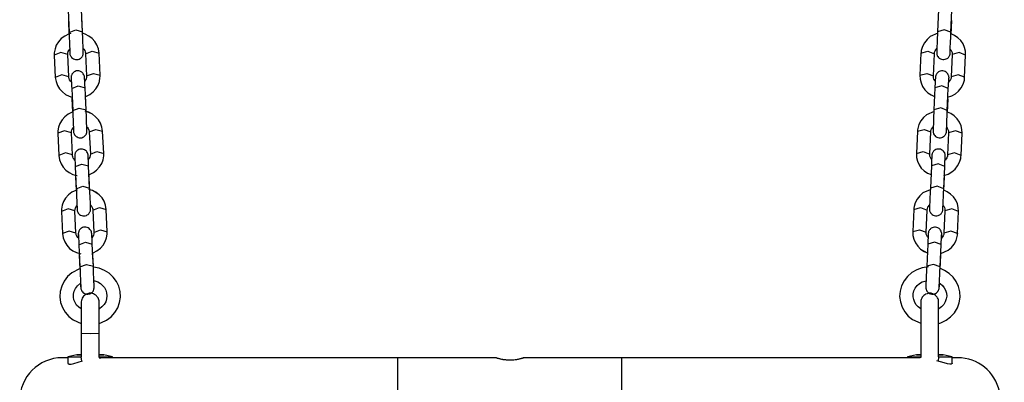
# Model space of a CAD drawing. Units: inches. Extents: x 372 to 468, y 220 to 375.
# Drawn here: x 433 to 437, y 356 to 358 of the extents above; entities that cross this region are included whole.
import ezdxf

# ---------------------------------------------------------------- set-up
doc = ezdxf.new("R2010")
doc.units = ezdxf.units.IN
doc.header["$MEASUREMENT"] = 0
doc.layers.add('Ebene 1', color=7, linetype='Continuous')

# ---------------------------------------------------------------- blocks, each defined once
blk = doc.blocks.new('block 2')
at = {"layer": 'Ebene 1', "color": 179, "lineweight": 25, "true_color": 0x1a171b}
for points in [[(433.2111, 357.9564), (433.2156, 357.8574)], [(433.2755, 357.8602), (433.2711, 357.9594)], [(437.0992, 357.9594), (437.0948, 357.8602)], [(437.1547, 357.8574), (437.1592, 357.9564)], [(433.2132, 357.9123), (433.2125, 357.9115), (433.2125, 357.9099)], [(433.2125, 357.9103), (433.2149, 357.85)], [(433.2755, 357.8602), (433.2728, 357.9206)], [(437.1554, 357.8486), (437.1582, 357.9103)], [(437.1554, 357.8486), (437.1582, 357.9103)], [(433.2156, 357.8574), (433.2452, 357.8688), (433.2755, 357.8602)], [(437.1547, 357.8577), (437.1251, 357.8688), (437.0948, 357.8602)], [(433.2232, 357.8527), (433.2132, 357.8496), (433.1963, 357.8412), (433.1808, 357.8298), (433.1684, 357.8157), (433.1584, 357.7999), (433.1529, 357.7833), (433.1498, 357.7664), (433.1498, 357.7611), (433.1498, 357.7558)], [(433.2149, 357.8503), (433.2132, 357.8496), (433.1963, 357.8412), (433.1808, 357.8298), (433.1684, 357.8157), (433.1584, 357.7999), (433.1529, 357.7837), (433.1498, 357.7664), (433.1498, 357.7611), (433.1498, 357.7558)], [(433.2156, 357.8574), (433.2163, 357.844), (433.2166, 357.8305), (433.2173, 357.818), (433.2177, 357.8052), (433.2183, 357.7938), (433.2187, 357.784), (433.219, 357.7759), (433.219, 357.7699), (433.219, 357.7682), (433.219, 357.7668), (433.219, 357.7664)], [(433.2183, 357.7813), (433.2187, 357.7713), (433.219, 357.7671), (433.2194, 357.7625), (433.2194, 357.7618), (433.2194, 357.7611), (433.2197, 357.7599), (433.2197, 357.759), (433.2208, 357.7558), (433.2221, 357.753), (433.2245, 357.7491), (433.227, 357.7456), (433.2307, 357.742), (433.2352, 357.7392), (433.24, 357.7375), (433.2449, 357.736), (433.2504, 357.7358), (433.2559, 357.7363), (433.2607, 357.7382), (433.2649, 357.7403), (433.2686, 357.7428), (433.2714, 357.7456), (433.2735, 357.748), (433.2752, 357.7509), (433.2766, 357.7534), (433.2776, 357.7561), (433.2783, 357.7584), (433.2786, 357.7604), (433.279, 357.7618), (433.279, 357.7632), (433.279, 357.7639), (433.279, 357.7642), (433.279, 357.7651), (433.279, 357.7652), (433.2793, 357.7658), (433.2793, 357.7664), (433.2793, 357.7671), (433.279, 357.7682), (433.279, 357.773), (433.2786, 357.7804), (433.2786, 357.789), (433.2779, 357.7988), (433.2776, 357.8107), (433.2769, 357.8235), (433.2766, 357.8369), (433.2759, 357.8503), (433.2755, 357.8553), (433.2755, 357.8602)], [(433.3496, 357.7651), (433.3465, 357.784), (433.34, 357.8016), (433.3307, 357.8167), (433.3186, 357.8302), (433.3038, 357.8412), (433.2872, 357.8493), (433.2752, 357.8533)], [(433.3496, 357.7646), (433.3465, 357.7837), (433.34, 357.8012), (433.3307, 357.8167), (433.3186, 357.8302), (433.3038, 357.8412), (433.2872, 357.8493), (433.2752, 357.8533)], [(437.0955, 357.8533), (437.062, 357.8385), (437.0479, 357.826), (437.0359, 357.8114), (437.0272, 357.795), (437.0221, 357.7773), (437.0214, 357.7709), (437.0207, 357.7651)], [(437.0948, 357.8602), (437.0944, 357.8467), (437.0937, 357.8333), (437.093, 357.8204), (437.0927, 357.8076), (437.092, 357.7959), (437.0917, 357.7861), (437.0913, 357.778), (437.0913, 357.7716), (437.0913, 357.7692), (437.0913, 357.7673), (437.0913, 357.7668), (437.0913, 357.7658), (437.0913, 357.7651), (437.0913, 357.7642), (437.0913, 357.7637), (437.0913, 357.7625), (437.0917, 357.7606), (437.092, 357.759), (437.0927, 357.7561), (437.0937, 357.7534), (437.0958, 357.7496), (437.0986, 357.7459), (437.1027, 357.742), (437.1075, 357.7392), (437.1127, 357.7372), (437.1178, 357.736), (437.1237, 357.736), (437.1296, 357.7372), (437.134, 357.7389), (437.1378, 357.741), (437.1409, 357.743), (437.1433, 357.7459), (437.1454, 357.7484), (437.1475, 357.7509), (437.1482, 357.7534), (437.1495, 357.7558), (437.1495, 357.7575), (437.1506, 357.7592), (437.1506, 357.7604), (437.1509, 357.7611), (437.1509, 357.7618), (437.1509, 357.7621), (437.1509, 357.7628), (437.1509, 357.7632), (437.1513, 357.7637), (437.1513, 357.7642), (437.1513, 357.7664), (437.1516, 357.7692), (437.152, 357.7813)], [(437.1513, 357.7664), (437.1513, 357.7673), (437.1513, 357.7689), (437.1513, 357.7723), (437.1516, 357.7773), (437.1516, 357.7851), (437.152, 357.7944), (437.1526, 357.8056), (437.153, 357.818), (437.1537, 357.8309), (437.154, 357.844), (437.1544, 357.8507), (437.1547, 357.8574)], [(437.2205, 357.7558), (437.2198, 357.773), (437.2157, 357.7897), (437.2088, 357.8059), (437.1985, 357.8207), (437.1854, 357.8333), (437.1702, 357.8436), (437.1557, 357.8503)], [(433.2097, 357.7585), (433.2097, 357.7652), (433.2118, 357.7716), (433.2187, 357.783)], [(433.2786, 357.7854), (433.2814, 357.782), (433.2855, 357.7763), (433.2883, 357.7702), (433.289, 357.7664), (433.2897, 357.7621)], [(433.279, 357.7689), (433.2786, 357.7804), (433.2786, 357.784)], [(437.0806, 357.7621), (437.0817, 357.7689), (437.0841, 357.7752), (437.0924, 357.7857)], [(437.0806, 357.7621), (437.0817, 357.7685), (437.0841, 357.7749), (437.0924, 357.7857)], [(437.152, 357.7826), (437.1547, 357.7794), (437.1578, 357.7733), (437.1599, 357.7673), (437.1606, 357.7628), (437.1606, 357.7585)], [(437.152, 357.7826), (437.1547, 357.7794), (437.1578, 357.7733), (437.1599, 357.7671), (437.1606, 357.7628), (437.1606, 357.7585)], [(433.2097, 357.7585), (433.1794, 357.7671), (433.1498, 357.7558)], [(433.1498, 357.7558), (433.1543, 357.6567)], [(433.2142, 357.6598), (433.2097, 357.7585)], [(433.2142, 357.6595), (433.2097, 357.7585)], [(433.2897, 357.7621), (433.3193, 357.7733), (433.3496, 357.7646)], [(433.2897, 357.7621), (433.2941, 357.6629)], [(433.3544, 357.6659), (433.3496, 357.7651)], [(433.3544, 357.6659), (433.3496, 357.7646)], [(437.0207, 357.7651), (437.0159, 357.6659)], [(437.0207, 357.7651), (437.051, 357.7733), (437.0806, 357.7621)], [(437.0762, 357.6629), (437.0806, 357.7621)], [(437.0762, 357.6629), (437.0806, 357.7621)], [(437.1606, 357.7585), (437.1561, 357.6598)], [(437.2205, 357.7558), (437.1909, 357.7671), (437.1606, 357.7585)], [(437.216, 357.6569), (437.2205, 357.7558)], [(437.216, 357.6567), (437.2205, 357.7558)], [(433.2142, 357.6595), (433.1839, 357.6679), (433.1543, 357.6567)], [(433.1543, 357.6567), (433.1574, 357.6376), (433.1636, 357.6202), (433.1732, 357.6049), (433.1856, 357.5914), (433.2001, 357.5804), (433.2166, 357.5725), (433.2287, 357.5685)], [(433.2256, 357.6366), (433.2221, 357.6397), (433.2183, 357.6454), (433.2159, 357.6514), (433.2149, 357.6553), (433.2142, 357.6598)], [(433.2256, 357.6362), (433.2221, 357.6397), (433.2183, 357.645), (433.2159, 357.651), (433.2149, 357.6553), (433.2142, 357.6595)], [(433.2872, 357.6104), (433.2866, 357.6228), (433.2859, 357.6336), (433.2855, 357.6433), (433.2852, 357.65), (433.2852, 357.6541), (433.2845, 357.6591), (433.2845, 357.6598), (433.2845, 357.6605), (433.2841, 357.6615), (433.2841, 357.6622), (433.2828, 357.6655), (433.2814, 357.6686), (433.2793, 357.6726), (433.2769, 357.676), (433.2731, 357.6793), (433.269, 357.682), (433.2638, 357.6841), (433.259, 357.6855), (433.2531, 357.686), (433.248, 357.6851), (433.2435, 357.6834), (433.2387, 357.6814), (433.2359, 357.6789), (433.2325, 357.676), (433.2304, 357.6736), (433.2287, 357.6708), (433.2273, 357.6679), (433.2263, 357.6655), (433.2256, 357.6634), (433.2252, 357.6614), (433.2249, 357.6598), (433.2249, 357.6584), (433.2249, 357.6576), (433.2249, 357.6569), (433.2249, 357.6567), (433.2249, 357.6562), (433.2249, 357.656), (433.2249, 357.6553), (433.2249, 357.6541), (433.2249, 357.6531), (433.2249, 357.6481), (433.2252, 357.6412), (433.2252, 357.6376)], [(433.2249, 357.6524), (433.2249, 357.6514), (433.2252, 357.6503), (433.2252, 357.6467), (433.2256, 357.6421), (433.2259, 357.6343), (433.2263, 357.6252), (433.2266, 357.6168), (433.2273, 357.6076)], [(433.2941, 357.6629), (433.2938, 357.6562), (433.2921, 357.65), (433.2852, 357.6386)], [(433.2941, 357.6629), (433.2938, 357.6562), (433.2921, 357.6497), (433.2852, 357.6386)], [(433.289, 357.5713), (433.2907, 357.572), (433.3079, 357.5804), (433.3234, 357.5918), (433.3355, 357.6059), (433.3455, 357.6218), (433.351, 357.6383), (433.3537, 357.6553), (433.3544, 357.6605), (433.3544, 357.6659)], [(433.2941, 357.6629), (433.3241, 357.6743), (433.3544, 357.6659)], [(437.0159, 357.6659), (437.0465, 357.6743), (437.0762, 357.6629)], [(437.0159, 357.6659), (437.0173, 357.6486), (437.021, 357.6319), (437.0279, 357.6157), (437.0386, 357.6009), (437.0517, 357.5882), (437.0669, 357.578), (437.082, 357.5713)], [(437.0159, 357.6659), (437.0173, 357.6486), (437.021, 357.6319), (437.0279, 357.6157), (437.0386, 357.6009), (437.0517, 357.5882), (437.0669, 357.578), (437.0817, 357.5709)], [(437.0848, 357.639), (437.0824, 357.6426), (437.0789, 357.6481), (437.0769, 357.6545), (437.0765, 357.6588), (437.0762, 357.6629)], [(437.1454, 357.6369), (437.1454, 357.65), (437.1454, 357.6524), (437.1461, 357.6545), (437.1461, 357.6553), (437.1461, 357.656), (437.1461, 357.6567), (437.1454, 357.6576), (437.1454, 357.6584), (437.1454, 357.6591), (437.1454, 357.6609), (437.1447, 357.6628), (437.144, 357.6655), (437.143, 357.6683), (437.1409, 357.6722), (437.1382, 357.6757), (437.134, 357.6796), (437.1292, 357.6827), (437.1244, 357.6845), (437.1185, 357.6855), (437.113, 357.686), (437.1072, 357.6845), (437.1027, 357.6831), (437.0989, 357.681), (437.0961, 357.6784), (437.0934, 357.676), (437.0913, 357.6736), (437.0899, 357.6708), (437.0886, 357.6683), (437.0875, 357.6662), (437.0868, 357.6641), (437.0862, 357.6622), (437.0862, 357.6614), (437.0858, 357.6605), (437.0858, 357.6598), (437.0858, 357.6595), (437.0858, 357.6591), (437.0858, 357.6588), (437.0858, 357.6581), (437.0855, 357.6574), (437.0855, 357.6553), (437.0851, 357.6524), (437.0848, 357.646), (437.0844, 357.6376), (437.0841, 357.6281), (437.0834, 357.6168), (437.0834, 357.6135), (437.0834, 357.6104)], [(437.1399, 357.568), (437.1582, 357.574), (437.1747, 357.5833), (437.1892, 357.5956), (437.2009, 357.6104), (437.2095, 357.6267), (437.2147, 357.6443), (437.2153, 357.6507), (437.216, 357.6569)], [(437.1399, 357.5678), (437.1582, 357.574), (437.1747, 357.5833), (437.1892, 357.5956), (437.2009, 357.61), (437.2095, 357.6267), (437.2147, 357.6443), (437.2153, 357.6507), (437.216, 357.6567)], [(437.143, 357.6076), (437.1437, 357.6202), (437.1444, 357.6309), (437.1447, 357.6397), (437.1454, 357.6467), (437.1454, 357.6497), (437.1454, 357.6517), (437.1454, 357.6528)], [(437.1561, 357.6598), (437.1551, 357.6531), (437.1526, 357.6467), (437.1444, 357.6359)], [(437.1454, 357.6369), (437.1454, 357.65), (437.1454, 357.6524)], [(437.216, 357.6569), (437.1864, 357.6683), (437.1561, 357.6595)], [(433.2273, 357.6076), (433.2566, 357.6188), (433.2872, 357.6104)], [(433.2273, 357.6076), (433.2318, 357.5084)], [(433.2917, 357.5113), (433.2872, 357.6104)], [(437.0834, 357.6104), (437.0789, 357.5117)], [(437.143, 357.6076), (437.1137, 357.6188), (437.0834, 357.6104)], [(437.1385, 357.5089), (437.143, 357.6076)], [(433.229, 357.5639), (433.2287, 357.5625), (433.2283, 357.5615)], [(433.2283, 357.5615), (433.2311, 357.5012)], [(433.2917, 357.5117), (433.289, 357.5716)], [(437.1392, 357.5), (437.142, 357.5615)], [(437.1392, 357.5), (437.142, 357.5615)], [(433.2318, 357.5084), (433.2611, 357.5198), (433.2917, 357.5113)], [(437.1385, 357.5089), (437.1089, 357.5201), (437.0789, 357.5117)], [(433.2352, 357.5032), (433.2294, 357.5012), (433.2121, 357.4926), (433.197, 357.481), (433.1842, 357.4672), (433.1746, 357.451), (433.1687, 357.4347), (433.1656, 357.4178), (433.1656, 357.4126), (433.1656, 357.4073)], [(433.2352, 357.5029), (433.2294, 357.5007), (433.2121, 357.4922), (433.197, 357.481), (433.1842, 357.4669), (433.1746, 357.451), (433.1687, 357.4343), (433.1656, 357.4175), (433.1656, 357.4123), (433.1656, 357.407)], [(433.2318, 357.5084), (433.2321, 357.4951), (433.2328, 357.4819), (433.2335, 357.469), (433.2338, 357.4562), (433.2342, 357.445), (433.2352, 357.435), (433.2352, 357.4269), (433.2352, 357.4214), (433.2352, 357.4192), (433.2352, 357.4178), (433.2352, 357.4175)], [(433.2342, 357.4323), (433.2352, 357.4228), (433.2352, 357.4185), (433.2359, 357.4137), (433.2359, 357.4128), (433.2359, 357.4123), (433.2359, 357.4111), (433.2359, 357.4104), (433.2373, 357.4073), (433.238, 357.404), (433.2404, 357.4002), (433.2432, 357.397), (433.2469, 357.3935), (433.2511, 357.3906), (433.2559, 357.3885), (433.2611, 357.3871), (433.2666, 357.3868), (433.2721, 357.3875), (433.2766, 357.3892), (433.2814, 357.3914), (433.2845, 357.3939), (433.2876, 357.3968), (433.2897, 357.399), (433.2914, 357.402), (433.2928, 357.4047), (433.2938, 357.4073), (433.2945, 357.4094), (433.2948, 357.4114), (433.2948, 357.4128), (433.2952, 357.4144), (433.2952, 357.415), (433.2952, 357.4154), (433.2952, 357.4161), (433.2952, 357.4164), (433.2952, 357.4168), (433.2952, 357.4175), (433.2952, 357.4185), (433.2952, 357.4195), (433.2952, 357.4245), (433.2948, 357.4316), (433.2945, 357.44), (433.2941, 357.4502), (433.2938, 357.4619), (433.2931, 357.475), (433.2928, 357.4879), (433.2921, 357.5015), (433.2917, 357.5063), (433.2917, 357.5113)], [(433.3655, 357.4161), (433.3627, 357.435), (433.3565, 357.4524), (433.3468, 357.4679), (433.3344, 357.4812), (433.32, 357.4922), (433.3034, 357.5003), (433.2879, 357.5053)], [(433.3655, 357.4161), (433.3627, 357.435), (433.3565, 357.4528), (433.3468, 357.4679), (433.3344, 357.4812), (433.32, 357.4926), (433.3034, 357.5007), (433.2879, 357.5053)], [(437.0793, 357.5046), (437.0462, 357.4895), (437.0317, 357.4774), (437.0197, 357.4626), (437.0111, 357.4461), (437.0062, 357.4283), (437.0052, 357.4223), (437.0049, 357.4161)], [(437.0789, 357.5117), (437.0782, 357.4979), (437.0775, 357.4845), (437.0772, 357.4715), (437.0765, 357.4588), (437.0762, 357.4474), (437.0758, 357.4371), (437.0751, 357.4292), (437.0751, 357.4228), (437.0751, 357.4202), (437.0751, 357.4185), (437.0751, 357.4178), (437.0751, 357.4168), (437.0751, 357.4164), (437.0751, 357.4154), (437.0751, 357.4147), (437.0751, 357.414), (437.0751, 357.4123), (437.0758, 357.4101), (437.0769, 357.4073), (437.0775, 357.4047), (437.08, 357.4009), (437.0824, 357.397), (437.0865, 357.3932), (437.0917, 357.3902), (437.0965, 357.3882), (437.102, 357.3871), (437.1079, 357.3871), (437.1134, 357.3882), (437.1175, 357.3899), (437.1216, 357.3921), (437.1247, 357.3946), (437.1272, 357.397), (437.1292, 357.3995), (437.1309, 357.4023), (437.1323, 357.4044), (437.1334, 357.407), (437.134, 357.4087), (437.1344, 357.4104), (437.1347, 357.4114), (437.1347, 357.4126), (437.1347, 357.4128), (437.1347, 357.4133), (437.1351, 357.414), (437.1351, 357.4144), (437.1351, 357.415), (437.1351, 357.4154), (437.1351, 357.4178), (437.1354, 357.4207), (437.1361, 357.4326)], [(437.1351, 357.4178), (437.1351, 357.4188), (437.1351, 357.42), (437.1351, 357.4235), (437.1354, 357.4283), (437.1358, 357.4362), (437.1361, 357.4457), (437.1365, 357.4567), (437.1368, 357.469), (437.1375, 357.4819), (437.1382, 357.4951), (437.1385, 357.5022), (437.1385, 357.5089)], [(437.2043, 357.4073), (437.2036, 357.4245), (437.1998, 357.4407), (437.1923, 357.4569), (437.1823, 357.4722), (437.1692, 357.4848), (437.154, 357.4951), (437.1396, 357.5015)], [(433.2259, 357.4097), (433.2263, 357.4164), (433.228, 357.4228), (433.2342, 357.4333)], [(433.2952, 357.4357), (433.2979, 357.433), (433.3017, 357.4278), (433.3041, 357.4216), (433.3052, 357.4175), (433.3059, 357.4133)], [(437.0648, 357.4133), (437.0655, 357.42), (437.0679, 357.4262), (437.0762, 357.4369)], [(437.0648, 357.4133), (437.0655, 357.42), (437.0679, 357.4262), (437.0762, 357.4369)], [(437.1361, 357.4337), (437.1385, 357.4306), (437.1416, 357.4245), (437.1437, 357.4185), (437.1444, 357.4144), (437.1444, 357.4097)], [(437.1361, 357.4337), (437.1385, 357.4306), (437.1416, 357.4245), (437.1437, 357.4185), (437.1444, 357.414), (437.1444, 357.4097)], [(433.2259, 357.4097), (433.1956, 357.4181), (433.1656, 357.407)], [(433.1656, 357.407), (433.1705, 357.3081)], [(433.2304, 357.3107), (433.2259, 357.4097)], [(433.2304, 357.311), (433.2259, 357.4097)], [(433.3059, 357.4133), (433.3351, 357.4245), (433.3655, 357.4161)], [(433.3059, 357.4133), (433.3107, 357.3141)], [(433.3703, 357.317), (433.3655, 357.4161)], [(433.3703, 357.317), (433.3655, 357.4161)], [(437.0049, 357.4161), (437.0004, 357.317)], [(437.0049, 357.4161), (437.0352, 357.4245), (437.0648, 357.4133)], [(437.06, 357.3141), (437.0648, 357.4133)], [(437.06, 357.3141), (437.0648, 357.4133)], [(437.1444, 357.4097), (437.1399, 357.311)], [(437.2043, 357.4073), (437.1747, 357.4185), (437.1444, 357.4097)], [(437.1998, 357.3081), (437.2043, 357.4073)], [(437.1998, 357.3081), (437.2043, 357.407)], [(433.2304, 357.3107), (433.2001, 357.3194), (433.1705, 357.3081)], [(433.1705, 357.3081), (433.1732, 357.2891), (433.1801, 357.2714), (433.1894, 357.2559), (433.2015, 357.2424), (433.2163, 357.2316), (433.2328, 357.2235), (433.2518, 357.2182)], [(433.2414, 357.2878), (433.238, 357.2909), (433.2345, 357.2965), (433.2318, 357.3024), (433.2307, 357.3067), (433.2304, 357.311)], [(433.2414, 357.2872), (433.238, 357.2909), (433.2345, 357.2965), (433.2318, 357.3024), (433.2307, 357.3064), (433.2304, 357.3107)], [(433.3031, 357.2616), (433.3028, 357.2738), (433.3021, 357.2848), (433.3017, 357.2945), (433.3014, 357.3014), (433.301, 357.3057), (433.3007, 357.3107), (433.3007, 357.311), (433.3003, 357.3117), (433.3003, 357.3127), (433.3, 357.3138), (433.2993, 357.317), (433.2979, 357.3198), (433.2955, 357.3238), (433.2928, 357.3272), (433.2893, 357.3306), (433.2852, 357.3334), (433.28, 357.3353), (433.2752, 357.3367), (433.2697, 357.337), (433.2642, 357.3363), (433.2593, 357.3346), (433.2552, 357.3325), (433.2514, 357.33), (433.2487, 357.3272), (433.2466, 357.3246), (433.2449, 357.3219), (433.2435, 357.3194), (433.2425, 357.3165), (433.2418, 357.3145), (433.2414, 357.3124), (433.2411, 357.311), (433.2411, 357.3095), (433.2407, 357.3088), (433.2407, 357.3084), (433.2407, 357.3077), (433.2407, 357.3074), (433.2407, 357.307), (433.2407, 357.3067), (433.2407, 357.3053), (433.2407, 357.3046), (433.2411, 357.2996), (433.2411, 357.2922), (433.2414, 357.2886)], [(433.2411, 357.3034), (433.2411, 357.3027), (433.2411, 357.3014), (433.2414, 357.2979), (433.2418, 357.2933), (433.2421, 357.2855), (433.2425, 357.2764), (433.2428, 357.2679), (433.2432, 357.2586)], [(433.3107, 357.3141), (433.3096, 357.3074), (433.3079, 357.301), (433.3014, 357.2898)], [(433.3107, 357.3141), (433.3096, 357.3074), (433.3079, 357.301), (433.3014, 357.29)], [(433.3041, 357.2221), (433.3069, 357.2232), (433.3241, 357.2316), (433.3389, 357.2428), (433.3517, 357.2569), (433.3613, 357.2729), (433.3675, 357.2893), (433.3703, 357.3064), (433.3703, 357.3117), (433.3703, 357.317)], [(433.3107, 357.3141), (433.3396, 357.3255), (433.3703, 357.317)], [(437.0004, 357.317), (437.0303, 357.3258), (437.06, 357.3145)], [(437.0004, 357.317), (437.0011, 357.2996), (437.0049, 357.2834), (437.0124, 357.2673), (437.0224, 357.2519), (437.0355, 357.2393), (437.0507, 357.229), (437.0658, 357.2225)], [(437.0004, 357.317), (437.0011, 357.2996), (437.0049, 357.2831), (437.0124, 357.2669), (437.0224, 357.2519), (437.0355, 357.2393), (437.0507, 357.229), (437.0658, 357.2225)], [(437.0686, 357.2905), (437.0662, 357.2936), (437.0631, 357.2993), (437.0607, 357.3057), (437.06, 357.31), (437.06, 357.3141)], [(437.1289, 357.2884), (437.1296, 357.3014), (437.1296, 357.3039), (437.1296, 357.3057), (437.1296, 357.3064), (437.1296, 357.3074), (437.1296, 357.3077), (437.1296, 357.3088), (437.1296, 357.3095), (437.1292, 357.3101), (437.1292, 357.312), (437.1285, 357.3141), (437.1278, 357.317), (437.1268, 357.3194), (437.1247, 357.3232), (437.122, 357.3272), (437.1178, 357.3306), (437.113, 357.3339), (437.1082, 357.336), (437.1027, 357.337), (437.0968, 357.337), (437.0913, 357.336), (437.0868, 357.3341), (437.0827, 357.332), (437.08, 357.3296), (437.0772, 357.3272), (437.0751, 357.3246), (437.0734, 357.3219), (437.072, 357.3198), (437.0713, 357.3172), (437.0707, 357.3155), (437.0703, 357.3138), (437.07, 357.3127), (437.07, 357.3117), (437.0696, 357.3114), (437.0696, 357.311), (437.0696, 357.3101), (437.0696, 357.31), (437.0696, 357.3091), (437.0696, 357.3088), (437.0693, 357.3064), (437.0693, 357.3034), (437.0689, 357.2972), (437.0682, 357.2891), (437.0679, 357.2791), (437.0676, 357.2683), (437.0672, 357.265), (437.0672, 357.2616)], [(437.1237, 357.2192), (437.142, 357.2252), (437.1585, 357.2349), (437.173, 357.2466), (437.1847, 357.2616), (437.193, 357.2781), (437.1985, 357.2958), (437.1995, 357.3017), (437.1998, 357.3081)], [(437.1237, 357.2192), (437.142, 357.2252), (437.1585, 357.2344), (437.173, 357.2466), (437.1847, 357.2616), (437.193, 357.2778), (437.1985, 357.2953), (437.1995, 357.3017), (437.1998, 357.3081)], [(437.1272, 357.259), (437.1275, 357.2714), (437.1282, 357.2821), (437.1285, 357.2912), (437.1289, 357.2979), (437.1292, 357.301), (437.1292, 357.3027), (437.1292, 357.3039)], [(437.1399, 357.311), (437.1389, 357.3043), (437.1368, 357.2979), (437.1285, 357.2872)], [(437.1289, 357.2884), (437.1296, 357.301), (437.1296, 357.3034), (437.1296, 357.3057)], [(437.1998, 357.3081), (437.1702, 357.3194), (437.1399, 357.311)], [(437.1998, 357.3081), (437.1998, 357.3077)], [(433.2432, 357.2586), (433.2728, 357.27), (433.3031, 357.2616)], [(433.2432, 357.2586), (433.2476, 357.1599)], [(433.3076, 357.1624), (433.3031, 357.2616)], [(437.0672, 357.2616), (437.0627, 357.1629)], [(437.1272, 357.259), (437.0975, 357.2704), (437.0672, 357.2616)], [(437.1227, 357.1599), (437.1272, 357.259)], [(433.2452, 357.2149), (433.2445, 357.2135), (433.2445, 357.2125)], [(433.2445, 357.2125), (433.2473, 357.1522)], [(433.3076, 357.1629), (433.3048, 357.2228)], [(437.123, 357.1512), (437.1258, 357.2125)], [(437.123, 357.1512), (437.1258, 357.2125)], [(433.2476, 357.1599), (433.2773, 357.1713), (433.3076, 357.1624)], [(433.2504, 357.0833), (433.2511, 357.0738), (433.2511, 357.0697), (433.2514, 357.0647), (433.2518, 357.064), (433.2518, 357.0633), (433.2518, 357.0626), (433.2525, 357.0614), (433.2531, 357.0583), (433.2545, 357.0552), (433.2566, 357.0512), (433.2593, 357.0481), (433.2628, 357.0445), (433.2673, 357.0418), (433.2721, 357.0397), (433.2773, 357.0385), (433.2828, 357.0383), (433.2879, 357.039), (433.2928, 357.0404), (433.2972, 357.0425), (433.3007, 357.045), (433.3034, 357.0478), (433.3059, 357.0502), (433.3076, 357.0533), (433.3086, 357.0559), (433.3096, 357.0583), (433.3107, 357.0605), (433.3114, 357.063), (433.3114, 357.0643), (433.3117, 357.0654), (433.3117, 357.0661), (433.3117, 357.0667), (433.3117, 357.0671), (433.3117, 357.0674), (433.3117, 357.0681), (433.3117, 357.0686), (433.3117, 357.0697), (433.3117, 357.0707), (433.3117, 357.0757), (433.3114, 357.0826), (433.311, 357.0912), (433.3107, 357.1014), (433.3096, 357.1129), (433.3093, 357.126), (433.3086, 357.1394), (433.3083, 357.1525), (433.3079, 357.1575), (433.3076, 357.1624)], [(437.0627, 357.1629), (437.062, 357.1494), (437.0613, 357.136), (437.0607, 357.1229), (437.06, 357.1102), (437.06, 357.0986), (437.0593, 357.0886), (437.0593, 357.0802), (437.0586, 357.0738), (437.0586, 357.0717), (437.0586, 357.0697), (437.0586, 357.0688), (437.0586, 357.0681), (437.0586, 357.0674), (437.0586, 357.0664), (437.0586, 357.0657), (437.0593, 357.065), (437.0593, 357.0633), (437.0593, 357.0612), (437.0607, 357.0587), (437.0613, 357.0559), (437.0638, 357.0519), (437.0665, 357.0485), (437.0703, 357.0445), (437.0751, 357.0414), (437.0803, 357.0397), (437.0855, 357.0385), (437.0917, 357.0383), (437.0972, 357.0397), (437.1013, 357.0411), (437.1054, 357.0432), (437.1085, 357.0457), (437.1113, 357.0481), (437.113, 357.0506), (437.1147, 357.0533), (437.1161, 357.0556), (437.1168, 357.058), (437.1175, 357.06), (437.1178, 357.0619), (437.1182, 357.0626), (437.1182, 357.0636), (437.1185, 357.064), (437.1185, 357.0647), (437.1185, 357.065), (437.1185, 357.0654), (437.1185, 357.0661), (437.1185, 357.0667), (437.1189, 357.0688), (437.1189, 357.0717), (437.1199, 357.0833)], [(437.1227, 357.1599), (437.093, 357.1713), (437.0627, 357.1629)], [(433.2514, 357.1543), (433.2456, 357.1522), (433.2283, 357.1437), (433.2132, 357.1324), (433.2004, 357.1183), (433.1911, 357.1021), (433.1849, 357.0859), (433.1822, 357.0688), (433.1822, 357.0636), (433.1822, 357.0583)], [(433.2473, 357.1525), (433.2456, 357.1518), (433.2283, 357.1437), (433.2132, 357.132), (433.2004, 357.1183), (433.1911, 357.1021), (433.1849, 357.0859), (433.1822, 357.0686), (433.1822, 357.0633), (433.1822, 357.058)], [(433.2476, 357.1599), (433.2483, 357.1467), (433.249, 357.1332), (433.2494, 357.1201), (433.25, 357.1077), (433.2504, 357.096), (433.2507, 357.0862), (433.2511, 357.0785), (433.2514, 357.0724), (433.2514, 357.0704), (433.2514, 357.0688), (433.2514, 357.0688)], [(433.3816, 357.0671), (433.3789, 357.0862), (433.3723, 357.104), (433.363, 357.1189), (433.3506, 357.1327), (433.3358, 357.1437), (433.3196, 357.1518), (433.3041, 357.1563)], [(433.3816, 357.0671), (433.3789, 357.0862), (433.3723, 357.104), (433.363, 357.1189), (433.3506, 357.1324), (433.3358, 357.1434), (433.3196, 357.1518), (433.3076, 357.1553)], [(437.062, 357.1553), (437.0297, 357.1408), (437.0152, 357.1286), (437.0038, 357.1136), (436.9949, 357.0974), (436.99, 357.0798), (436.989, 357.0735), (436.9887, 357.0671)], [(437.1185, 357.0688), (437.1185, 357.07), (437.1185, 357.0711), (437.1189, 357.0748), (437.1189, 357.0795), (437.1196, 357.0872), (437.1199, 357.0967), (437.1203, 357.1081), (437.1209, 357.1205), (437.1213, 357.1334), (437.122, 357.1467), (437.1223, 357.1532), (437.1227, 357.1599)], [(437.1881, 357.0583), (437.1874, 357.0757), (437.1837, 357.0922), (437.1764, 357.1084), (437.1661, 357.1232), (437.153, 357.136), (437.1378, 357.1462), (437.1227, 357.1529)], [(433.2421, 357.0609), (433.2425, 357.0674), (433.2442, 357.0742), (433.2507, 357.0852)], [(433.311, 357.0876), (433.3141, 357.0845), (433.3179, 357.0788), (433.3203, 357.0728), (433.3214, 357.0686), (433.3217, 357.0643)], [(433.3217, 357.0643), (433.3513, 357.0757), (433.3816, 357.0671)], [(436.9887, 357.0671), (437.019, 357.0757), (437.0486, 357.0647)], [(437.0486, 357.0643), (437.0496, 357.0711), (437.0517, 357.0774), (437.06, 357.0883)], [(437.0486, 357.0643), (437.0496, 357.0711), (437.0517, 357.0774), (437.06, 357.0879)], [(437.1199, 357.0852), (437.1223, 357.0816), (437.1254, 357.0761), (437.1275, 357.0697), (437.1282, 357.0654), (437.1282, 357.0612)], [(437.1199, 357.0848), (437.1223, 357.0816), (437.1254, 357.0757), (437.1275, 357.0697), (437.1282, 357.0654), (437.1282, 357.0609)], [(433.2421, 357.0609), (433.2118, 357.0693), (433.1822, 357.058)], [(433.1822, 357.058), (433.1867, 356.9593)], [(433.2466, 356.962), (433.2421, 357.0612)], [(433.2466, 356.962), (433.2421, 357.0609)], [(433.3217, 357.0643), (433.3262, 356.9651)], [(433.3865, 356.9684), (433.3816, 357.0671)], [(433.3865, 356.968), (433.3816, 357.0671)], [(436.9887, 357.0671), (436.9838, 356.9684)], [(437.0441, 356.9651), (437.0486, 357.0643)], [(437.0441, 356.9656), (437.0486, 357.0643)], [(437.1282, 357.0612), (437.1237, 356.962)], [(437.1881, 357.0583), (437.1585, 357.0697), (437.1282, 357.0612)], [(437.1837, 356.9593), (437.1881, 357.0583)], [(437.1837, 356.9593), (437.1881, 357.058)], [(433.3193, 356.9128), (433.3186, 356.9253), (433.3183, 356.9364), (433.3176, 356.9455), (433.3172, 356.9525), (433.3172, 356.9569), (433.3169, 356.9617), (433.3165, 356.962), (433.3165, 356.9627), (433.3165, 356.9637), (433.3162, 356.9649), (433.3152, 356.968), (433.3141, 356.9711), (433.3121, 356.9748), (433.309, 356.9782), (433.3055, 356.9818), (433.3014, 356.9846), (433.2962, 356.9867), (433.291, 356.9879), (433.2859, 356.9882), (433.2807, 356.9875), (433.2755, 356.986), (433.2711, 356.9836), (433.268, 356.9815), (433.2649, 356.9786), (433.2624, 356.9758), (433.2607, 356.973), (433.2597, 356.9705), (433.2587, 356.9677), (433.258, 356.9656), (433.2573, 356.9634), (433.2573, 356.962), (433.2569, 356.9606), (433.2569, 356.9603), (433.2569, 356.9596), (433.2569, 356.9593), (433.2569, 356.9589), (433.2569, 356.9582), (433.2569, 356.9577), (433.2569, 356.9569), (433.2569, 356.9556), (433.2569, 356.9508), (433.2573, 356.9434), (433.2573, 356.9401)], [(437.113, 356.9391), (437.1134, 356.9525), (437.1134, 356.955), (437.1134, 356.9569), (437.1134, 356.9575), (437.1134, 356.9586), (437.1134, 356.9593), (437.1134, 356.96), (437.1134, 356.9606), (437.1134, 356.9617), (437.113, 356.9634), (437.1127, 356.9651), (437.1116, 356.968), (437.1106, 356.971), (437.1085, 356.9748), (437.1061, 356.9782), (437.102, 356.9822), (437.0968, 356.9849), (437.092, 356.9872), (437.0865, 356.9882), (437.0806, 356.9882), (437.0751, 356.9872), (437.0707, 356.9853), (437.0669, 356.9832), (437.0638, 356.9811), (437.0613, 356.9782), (437.0593, 356.9758), (437.0572, 356.9732), (437.0565, 356.971), (437.0551, 356.9684), (437.0545, 356.9665), (437.0541, 356.9649), (437.0538, 356.9637), (437.0538, 356.9631), (437.0538, 356.9624), (437.0534, 356.962), (437.0534, 356.9613), (437.0534, 356.961), (437.0534, 356.9606), (437.0534, 356.96), (437.0531, 356.9577), (437.0531, 356.955), (437.0527, 356.9486), (437.0524, 356.9401), (437.0517, 356.9303), (437.0514, 356.9193), (437.051, 356.9162), (437.051, 356.9129)], [(433.2466, 356.962), (433.2163, 356.9705), (433.1867, 356.9593)], [(433.1867, 356.9593), (433.1894, 356.9401), (433.1963, 356.9224), (433.2053, 356.9074), (433.2177, 356.8936), (433.2325, 356.8826), (433.2487, 356.8745), (433.2683, 356.8693)], [(433.2576, 356.9388), (433.2545, 356.9422), (433.2504, 356.9475), (433.248, 356.9536), (433.2469, 356.9577), (433.2466, 356.962)], [(433.2576, 356.9388), (433.2545, 356.9419), (433.2504, 356.9475), (433.248, 356.9536), (433.2469, 356.9577), (433.2466, 356.962)], [(433.2573, 356.955), (433.2573, 356.9539), (433.2573, 356.9525), (433.2576, 356.9494), (433.2576, 356.9444), (433.2583, 356.9367), (433.2587, 356.9276), (433.259, 356.919), (433.2593, 356.9098)], [(433.3262, 356.9656), (433.3262, 356.9589), (433.3241, 356.9522), (433.3176, 356.9412)], [(433.3262, 356.9651), (433.3262, 356.9586), (433.3241, 356.9522), (433.3176, 356.9408)], [(433.321, 356.8735), (433.3227, 356.8742), (433.34, 356.8826), (433.3555, 356.894), (433.3682, 356.9081), (433.3775, 356.9243), (433.3834, 356.9405), (433.3865, 356.9575), (433.3865, 356.9627), (433.3865, 356.968)], [(433.3262, 356.9651), (433.3561, 356.9765), (433.3865, 356.968)], [(436.9838, 356.9684), (437.0145, 356.9768), (437.0441, 356.9656)], [(436.9838, 356.9684), (436.9845, 356.951), (436.9887, 356.9345), (436.9959, 356.9183), (437.0062, 356.9035), (437.0193, 356.8904), (437.0345, 356.8805), (437.0489, 356.8738)], [(436.9838, 356.968), (436.9845, 356.9508), (436.9887, 356.9345), (436.9959, 356.9179), (437.0062, 356.9031), (437.0193, 356.8904), (437.0345, 356.8802), (437.0489, 356.8738)], [(437.0524, 356.9415), (437.05, 356.9448), (437.0469, 356.9508), (437.0448, 356.9569), (437.0441, 356.961), (437.0441, 356.9656)], [(437.1092, 356.8707), (437.1423, 356.8855), (437.1568, 356.8979), (437.1685, 356.9128), (437.1774, 356.9289), (437.1823, 356.9469), (437.1833, 356.9529), (437.1837, 356.9593)], [(437.1092, 356.8707), (437.1423, 356.8859), (437.1568, 356.8981), (437.1685, 356.9128), (437.1774, 356.9291), (437.1823, 356.9469), (437.1833, 356.9532), (437.1837, 356.9593)], [(437.111, 356.9102), (437.1116, 356.9224), (437.112, 356.9334), (437.1123, 356.9422), (437.1127, 356.9494), (437.113, 356.9522), (437.113, 356.9543), (437.1134, 356.955)], [(437.1237, 356.962), (437.123, 356.9555), (437.1206, 356.9489), (437.1123, 356.9384)], [(437.1837, 356.9593), (437.154, 356.9705), (437.1237, 356.962)], [(437.1837, 356.9593), (437.1837, 356.9589)], [(433.2593, 356.9098), (433.289, 356.921), (433.3193, 356.9128)], [(433.2593, 356.9098), (433.2638, 356.8111)], [(433.3241, 356.8139), (433.3193, 356.9128)], [(437.051, 356.9129), (437.0465, 356.8139)], [(437.111, 356.9102), (437.0813, 356.9215), (437.051, 356.9129)], [(437.1061, 356.8111), (437.111, 356.9102)], [(433.2614, 356.8661), (433.2607, 356.865), (433.2607, 356.8635)], [(433.2607, 356.8635), (433.2635, 356.8011)], [(433.3241, 356.8139), (433.321, 356.8738)], [(437.1068, 356.8011), (437.1096, 356.864)], [(437.1068, 356.8011), (437.1096, 356.8635)], [(433.2638, 356.8111), (433.2934, 356.8223), (433.3241, 356.8139)], [(433.2638, 356.8111), (433.2645, 356.7977), (433.2652, 356.7843), (433.2655, 356.7712), (433.2666, 356.7589), (433.2669, 356.7476), (433.2673, 356.7372), (433.2676, 356.7296), (433.2676, 356.7236), (433.268, 356.7216), (433.268, 356.7203), (433.268, 356.7202)], [(433.2669, 356.7355), (433.2673, 356.725), (433.2676, 356.7209), (433.268, 356.7157), (433.268, 356.7155), (433.2683, 356.7148), (433.2683, 356.7136), (433.2686, 356.7126), (433.2693, 356.7095), (433.2707, 356.7064), (433.2728, 356.7028), (433.2755, 356.6992), (433.279, 356.6957), (433.2835, 356.693), (433.2883, 356.6909), (433.2931, 356.6897), (433.299, 356.6893), (433.3041, 356.69), (433.309, 356.6914), (433.3134, 356.694), (433.3169, 356.6961), (433.3196, 356.6988), (433.3217, 356.7017), (433.3241, 356.7045), (433.3248, 356.7069), (433.3262, 356.7098), (433.3269, 356.7119), (433.3269, 356.7141), (433.3276, 356.7155), (433.3276, 356.7169), (433.3276, 356.7172), (433.3276, 356.7179), (433.3276, 356.7183), (433.3276, 356.7186), (433.3276, 356.7193), (433.3276, 356.7197), (433.3276, 356.7209), (433.3276, 356.7219), (433.3276, 356.7267), (433.3276, 356.7338), (433.3269, 356.7426), (433.3269, 356.7526), (433.3262, 356.7644), (433.3255, 356.7772), (433.3248, 356.7906), (433.3241, 356.8037), (433.3241, 356.8091), (433.3241, 356.8139)], [(437.0538, 356.8111), (437.0262, 356.8068), (437.0021, 356.7984), (436.98, 356.7856), (436.9608, 356.7687), (436.9452, 356.7489), (436.9342, 356.7267), (436.9277, 356.7031), (436.9256, 356.6788), (436.9291, 356.6544), (436.9363, 356.6315), (436.9484, 356.6103), (436.9642, 356.5917), (436.9835, 356.5762), (437.0197, 356.5591)], [(437.0465, 356.8139), (437.0458, 356.8004), (437.0455, 356.787), (437.0448, 356.7739), (437.0441, 356.7613), (437.0438, 356.7496), (437.0431, 356.7398), (437.0427, 356.7312), (437.0427, 356.7253), (437.0424, 356.7229), (437.0424, 356.721), (437.0424, 356.7202), (437.0424, 356.7193), (437.0424, 356.7186), (437.0427, 356.7179), (437.0427, 356.7172), (437.0427, 356.7162), (437.0431, 356.7143), (437.0438, 356.7126), (437.0441, 356.7098), (437.0455, 356.7069), (437.0476, 356.7031), (437.0503, 356.6995), (437.0545, 356.6957), (437.0593, 356.6924), (437.0641, 356.6909), (437.0693, 356.6897), (437.0751, 356.6897), (437.0813, 356.6909), (437.0855, 356.6923), (437.0896, 356.6945), (437.0924, 356.6967), (437.0951, 356.6995), (437.0968, 356.7021), (437.0986, 356.7045), (437.0999, 356.7069), (437.1013, 356.7095), (437.1013, 356.7112), (437.102, 356.7129), (437.102, 356.7141), (437.1027, 356.7148), (437.1027, 356.7155), (437.1027, 356.7157), (437.1027, 356.7162), (437.1027, 356.7164), (437.1027, 356.7172), (437.1027, 356.7179), (437.1027, 356.7202), (437.1034, 356.7229), (437.1041, 356.7372)], [(437.1061, 356.8115), (437.0769, 356.8223), (437.0465, 356.8139)], [(437.1027, 356.7202), (437.1027, 356.721), (437.1027, 356.7224), (437.1027, 356.726), (437.1027, 356.7305), (437.1034, 356.7386), (437.1034, 356.7479), (437.1041, 356.7591), (437.1048, 356.7715), (437.1054, 356.7846), (437.1054, 356.7977), (437.1061, 356.8044), (437.1061, 356.8111)], [(433.2628, 356.8025), (433.228, 356.7843), (433.209, 356.7674), (433.1939, 356.7472), (433.1829, 356.725), (433.1763, 356.7009), (433.1749, 356.6768), (433.178, 356.6526), (433.1863, 356.6297), (433.1984, 356.6086), (433.2146, 356.5901), (433.2338, 356.5751), (433.2697, 356.5584)], [(433.3506, 356.5584), (433.3599, 356.562), (433.3827, 356.5729), (433.4033, 356.5886), (433.4202, 356.6072), (433.433, 356.6287), (433.4412, 356.652), (433.445, 356.6762), (433.4437, 356.7005), (433.4375, 356.7243), (433.4268, 356.7462), (433.4123, 356.7656), (433.3944, 356.7825), (433.3734, 356.7954), (433.3499, 356.8051), (433.3248, 356.8099), (433.3234, 356.8099)], [(437.1006, 356.5588), (437.1092, 356.5617), (437.1327, 356.5726), (437.153, 356.5877), (437.1702, 356.6065), (437.1833, 356.6275), (437.1916, 356.6509), (437.1957, 356.6752), (437.1947, 356.6995), (437.1885, 356.7229), (437.1785, 356.7451), (437.1644, 356.765), (437.1461, 356.7818), (437.1254, 356.7953), (437.1075, 356.803)], [(433.2697, 356.6234), (433.2587, 356.6311), (433.2494, 356.6406), (433.2425, 356.6516), (433.2373, 356.6637), (433.2352, 356.6762), (433.2352, 356.6897), (433.2387, 356.7028), (433.2445, 356.715), (433.2531, 356.7264), (433.2666, 356.7377)], [(433.3262, 356.7489), (433.3307, 356.7483), (433.3434, 356.7436), (433.3555, 356.7371), (433.3651, 356.7281), (433.3737, 356.7183), (433.3799, 356.7069), (433.3834, 356.6945), (433.3847, 356.6812), (433.3834, 356.6682), (433.3792, 356.6551), (433.3723, 356.643), (433.3627, 356.6328), (433.3513, 356.6241), (433.3503, 356.6234)], [(433.3276, 356.7224), (433.3276, 356.7341), (433.3269, 356.7479)], [(437.0197, 356.6244), (437.009, 356.6322), (437, 356.6416), (436.9928, 356.6526), (436.9883, 356.6647), (436.9856, 356.6775), (436.9862, 356.6909), (436.9897, 356.7038), (436.9955, 356.7162), (437.0042, 356.7274), (437.0145, 356.7365), (437.0269, 356.7436), (437.0441, 356.7493)], [(437.1034, 356.7386), (437.1061, 356.7365), (437.1165, 356.7281), (437.1247, 356.7179), (437.1306, 356.7064), (437.1347, 356.694), (437.1358, 356.6809), (437.134, 356.6678), (437.1296, 356.6547), (437.1227, 356.6428), (437.113, 356.6327), (437.1013, 356.6241), (437.1006, 356.6234)], [(433.3499, 356.6547), (433.3496, 356.6594), (433.3486, 356.6644), (433.3472, 356.6685), (433.3451, 356.6728), (433.3431, 356.6762), (433.34, 356.6795), (433.3375, 356.6823), (433.3348, 356.6847), (433.3296, 356.6883), (433.3241, 356.6909), (433.32, 356.6923), (433.3158, 356.693), (433.311, 356.6931), (433.3055, 356.693), (433.2986, 356.6914), (433.2914, 356.6887), (433.2876, 356.6862), (433.2841, 356.6833), (433.28, 356.6799), (433.2769, 356.6756), (433.2742, 356.6709), (433.2721, 356.6657), (433.2711, 356.6604), (433.2704, 356.6547)], [(437.0999, 356.6547), (437.0996, 356.6594), (437.0986, 356.6644), (437.0972, 356.6685), (437.0951, 356.6728), (437.093, 356.6762), (437.0903, 356.6795), (437.0875, 356.6823), (437.0848, 356.6847), (437.0796, 356.6883), (437.0738, 356.6909), (437.07, 356.6923), (437.0658, 356.693), (437.0607, 356.6931), (437.0555, 356.693), (437.0486, 356.6914), (437.0414, 356.6887), (437.0376, 356.6862), (437.0341, 356.6833), (437.03, 356.6799), (437.0269, 356.6756), (437.0241, 356.6709), (437.0221, 356.6657), (437.0207, 356.6604), (437.0204, 356.6547)], [(433.2704, 356.6547), (433.2704, 356.6509), (433.2704, 356.6421), (433.2704, 356.6354), (433.2704, 356.6275), (433.2704, 356.6187), (433.2704, 356.6086), (433.2704, 356.5863), (433.2704, 356.5617), (433.2704, 356.5379), (433.2704, 356.513)], [(433.3499, 356.513), (433.3499, 356.5379), (433.3499, 356.5617), (433.3499, 356.5863), (433.3499, 356.6086), (433.3499, 356.6187), (433.3499, 356.6275), (433.3499, 356.6354), (433.3499, 356.6421), (433.3499, 356.6509), (433.3499, 356.6547)], [(437.0204, 356.6547), (437.0204, 356.6483), (437.0204, 356.6409), (437.0204, 356.6308), (437.0204, 356.6177), (437.0204, 356.6022), (437.0204, 356.5834), (437.0204, 356.5627), (437.0204, 356.5398), (437.0204, 356.5161), (437.0204, 356.4925), (437.0204, 356.4689), (437.0204, 356.448), (437.0204, 356.4294), (437.0204, 356.4084)], [(437.0204, 356.6547), (437.0204, 356.6513), (437.0204, 356.6423), (437.0204, 356.6311)], [(437.0999, 356.6311), (437.0999, 356.6423), (437.0999, 356.6513), (437.0999, 356.6547)], [(437.0999, 356.4089), (437.0999, 356.4184), (437.0999, 356.4294), (437.0999, 356.448), (437.0999, 356.4689), (437.0999, 356.4925), (437.0999, 356.5161), (437.0999, 356.5398), (437.0999, 356.5627), (437.0999, 356.5834), (437.0999, 356.6022), (437.0999, 356.6177), (437.0999, 356.6308), (437.0999, 356.6409), (437.0999, 356.6483), (437.0999, 356.6547)], [(437.0204, 356.5607), (437.0204, 356.5136)], [(437.0999, 356.5136), (437.0999, 356.56)], [(433.2704, 356.5348), (433.2704, 356.5136)], [(433.2704, 356.513), (433.2704, 356.4547), (433.2704, 356.4075)], [(433.3499, 356.513), (433.31, 356.5126), (433.2704, 356.513)], [(433.3499, 356.5136), (433.3499, 356.5348)], [(433.3499, 356.4082), (433.3499, 356.4554), (433.3499, 356.513)], [(437.0204, 356.5136), (437.0204, 356.4625), (437.0204, 356.418)], [(437.0999, 356.418), (437.0999, 356.4621), (437.0999, 356.5136)], [(433.25, 356.418), (433.2104, 356.4096)], [(433.2697, 356.418), (433.25, 356.418), (433.2704, 356.4177)], [(433.3499, 356.4177), (433.3703, 356.418), (433.3503, 356.418)], [(433.4102, 356.4096), (433.3703, 356.418)], [(437.0004, 356.418), (436.9604, 356.4096)], [(437.0204, 356.418), (437.0004, 356.418), (437.02, 356.4177)], [(437.1006, 356.4177), (437.1203, 356.418), (437.0999, 356.418)], [(437.1599, 356.4096), (437.1203, 356.418)], [(433.2104, 356.4053), (433.1911, 356.4053), (433.1849, 356.4053)], [(433.2104, 356.4096), (433.2266, 356.4093), (433.2704, 356.4093)], [(433.2104, 356.4096), (433.2104, 356.3813)], [(433.2104, 356.3813), (433.2163, 356.3772), (433.2252, 356.3774), (433.2373, 356.38)], [(433.2373, 356.38), (433.2762, 356.3915)], [(433.2724, 356.3906), (433.2704, 356.4093)], [(433.3499, 356.4093), (433.3937, 356.4093), (433.4102, 356.4096)], [(433.3499, 356.4093), (433.3499, 356.4053)], [(433.3499, 356.4053), (433.3582, 356.4053)], [(434.6849, 356.4053), (433.9046, 356.4053), (433.3517, 356.4053)], [(433.4102, 356.4053), (433.4102, 356.4096)], [(434.6849, 356.2151), (434.6849, 356.3497), (434.6849, 356.4053)], [(435.1252, 356.4053), (434.6849, 356.4053)], [(435.1252, 356.4053), (435.1256, 356.4053), (435.1262, 356.4049), (435.1269, 356.4046), (435.1276, 356.4046), (435.1283, 356.4043), (435.1287, 356.4043), (435.129, 356.4039), (435.1297, 356.4039), (435.1321, 356.4032), (435.1355, 356.4022), (435.1362, 356.4022), (435.1373, 356.4018), (435.138, 356.4018), (435.139, 356.4015), (435.1407, 356.4012), (435.1428, 356.4005), (435.1469, 356.3996), (435.1517, 356.3987), (435.1531, 356.3982), (435.1541, 356.3982), (435.1555, 356.3981), (435.1569, 356.3981), (435.1593, 356.3974), (435.1624, 356.3969), (435.1648, 356.3969), (435.1676, 356.3965), (435.169, 356.3962), (435.1703, 356.3962), (435.1721, 356.3962), (435.1734, 356.3958), (435.1789, 356.3958), (435.1852, 356.3955), (435.1865, 356.3955), (435.1879, 356.3955), (435.1896, 356.3955), (435.191, 356.3958), (435.1941, 356.3958), (435.1969, 356.3958), (435.2027, 356.3965), (435.2079, 356.3969), (435.2096, 356.3974), (435.211, 356.3974), (435.2124, 356.3975), (435.2134, 356.3981), (435.2162, 356.3982), (435.2186, 356.3987), (435.221, 356.3989), (435.223, 356.3996), (435.2255, 356.4001), (435.2275, 356.4005), (435.2313, 356.4015), (435.2348, 356.4022), (435.2365, 356.4029), (435.2382, 356.4032), (435.2396, 356.4036), (435.2406, 356.4039), (435.2427, 356.4046), (435.2441, 356.4049), (435.2444, 356.4049), (435.2448, 356.4049), (435.2451, 356.4053)], [(435.6854, 356.4053), (435.2444, 356.4053)], [(437.0166, 356.4053), (436.4643, 356.4053), (435.6854, 356.4053)], [(435.6854, 356.2151), (435.6854, 356.3497), (435.6854, 356.4053)], [(436.9604, 356.4096), (436.9766, 356.4093), (437.0204, 356.4093)], [(436.9604, 356.4096), (436.9604, 356.4053)], [(437.0204, 356.4049), (437.0204, 356.4093)], [(437.1602, 356.3813), (437.1599, 356.38), (437.1564, 356.3774), (437.1495, 356.3767), (437.1389, 356.3786), (437.1251, 356.3824), (437.0924, 356.3922)], [(437.0999, 356.4093), (437.0979, 356.3906)], [(437.0999, 356.4093), (437.1437, 356.4093), (437.1602, 356.4096)], [(437.1602, 356.3813), (437.1602, 356.4096)], [(437.1854, 356.4053), (437.1792, 356.4053), (437.1602, 356.4053)]]:
    blk.add_lwpolyline(points, dxfattribs=at)
for points in [[(433.1849, 356.4053), (433.0802, 356.4053), (432.9951, 356.32), (432.9951, 356.2151), (432.9951, 356.1259), (433.0578, 356.0484), (433.145, 356.0296)], [(437.2253, 356.0296), (437.3277, 356.0515), (437.3931, 356.1524), (437.3714, 356.2551), (437.3528, 356.3422), (437.2746, 356.4053), (437.1854, 356.4053)]]:
    blk.add_open_spline(points, degree=3, knots=[0, 0, 0, 0, 1, 1, 1, 2, 2, 2, 2], dxfattribs=at)

msp = doc.modelspace()

# ---------------------------------------------------------------- block references
at = {"layer": 'Ebene 1'}
msp.add_blockref('block 2', (0, 0), dxfattribs=at)

doc.saveas('drawing.dxf')
